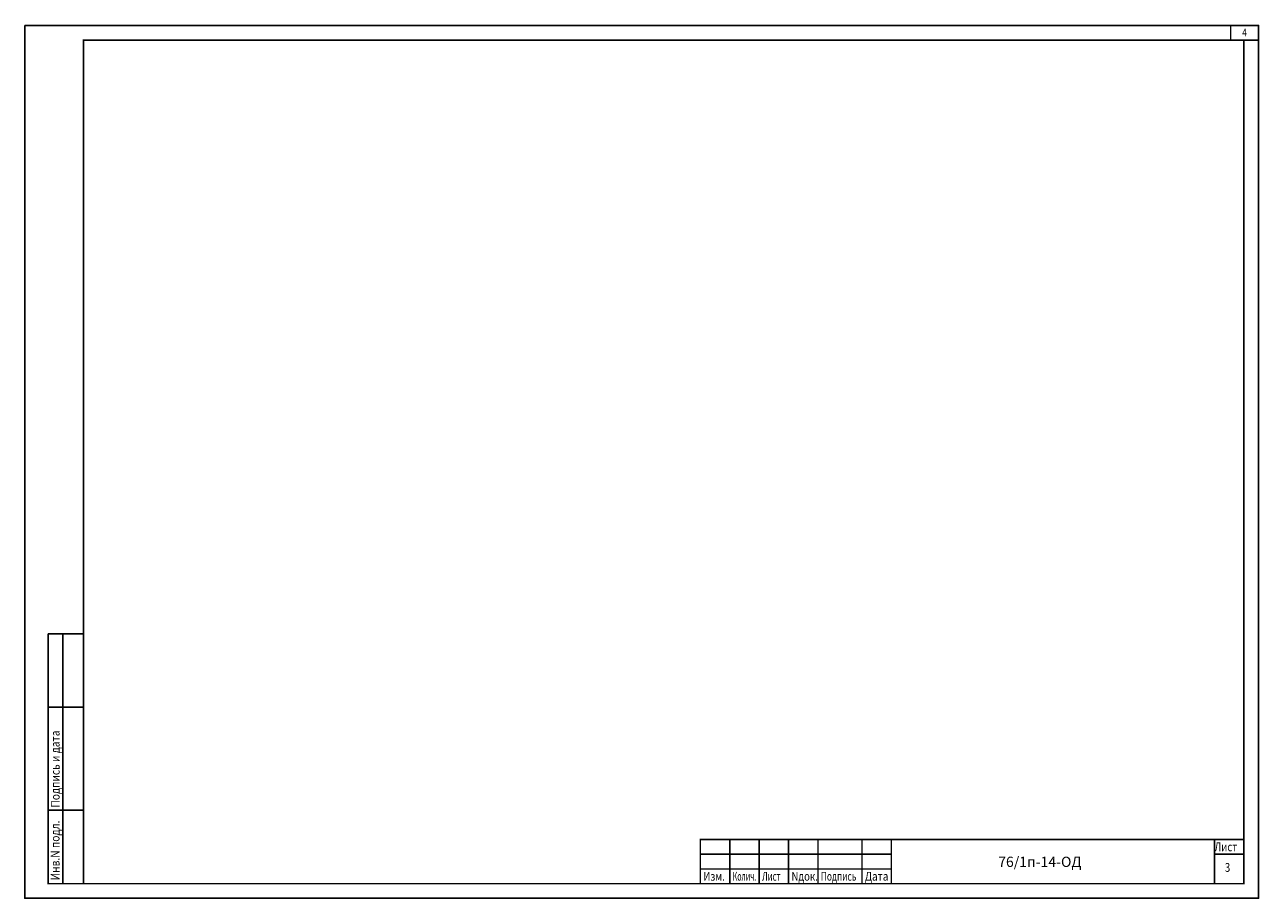
# Model space of a CAD drawing. Units: millimetres. Extents: x 365 to 6856, y -1619 to 800.
# Drawn here: x 1851 to 2271, y -1015 to -718 of the extents above; entities that cross this region are included whole.
import ezdxf
from ezdxf.enums import TextEntityAlignment as Align

# ---------------------------------------------------------------- set-up
doc = ezdxf.new("R2010")
doc.units = ezdxf.units.MM
doc.layers.add('plot', color=7, linetype='Continuous')
doc.layers.add('text', color=7, linetype='Continuous', lineweight=20)
doc.styles.get("Standard").update_dxf_attribs({"font": 'simplex8.shx', "width": 0.85, "oblique": 15})

msp = doc.modelspace()

# ---------------------------------------------------------------- linework, layer by layer
for p, q in [((1858.89, -1009.76), (1858.89, -924.76)), ((1858.89, -924.76), (1870.89, -924.76)), ((1863.89, -1009.76), (1863.89, -924.76)), ((1870.89, -949.76), (1858.89, -949.76)), ((1870.89, -984.76), (1858.89, -984.76)), ((2080.89, -999.76), (2145.89, -999.76))]:
    msp.add_line(p, q)
at = {"ltscale": 100}
for points in [[(2261.38, -722.89, 0.5, 0.5, 0), (2261.38, -717.76, 0.15, 0.15, 0)], [(2265.89, -722.76, 0.5, 0.5, 0), (2270.89, -722.76, 0.15, 0.15, 0)], [(2265.89, -722.76, 0.5, 0.5, 0), (2270.89, -722.76, 0.15, 0.15, 0)]]:
    msp.add_lwpolyline(points, format="xyseb", dxfattribs=at)
at = {"const_width": 0.5}
for points in [[(2265.89, -1009.76), (1870.89, -1009.76), (1870.89, -722.76), (2265.89, -722.76), (2265.89, -1009.76)], [(1870.89, -1009.76), (1858.89, -1009.76), (1858.89, -924.76)], [(1870.89, -924.76), (1858.89, -924.76)], [(1863.89, -924.76), (1863.89, -1009.76)], [(1870.89, -942.76), (1870.89, -1007.76)], [(2090.89, -1009.76), (2090.89, -994.76)], [(2100.89, -1009.76), (2100.89, -994.76)], [(2110.89, -1009.76), (2110.89, -994.76)], [(2120.89, -1009.76), (2120.89, -994.76)], [(2135.89, -1009.76), (2135.89, -994.76)], [(2145.89, -1009.76), (2145.89, -994.76)], [(2255.89, -994.76), (2255.89, -1009.76)], [(2255.89, -999.76), (2265.89, -999.76)], [(2080.89, -1004.76), (2145.89, -1004.76)]]:
    msp.add_lwpolyline(points, dxfattribs=at)
msp.add_lwpolyline([(2080.89, -1009.76), (2265.89, -1009.76), (2265.89, -994.76), (2080.89, -994.76)], close=True, dxfattribs=at)
at = {"layer": 'plot', "ltscale": 100}
msp.add_lwpolyline([(1850.89, -717.76), (2270.89, -717.76), (2270.89, -1014.76), (1850.89, -1014.76)], close=True, dxfattribs=at)

# ---------------------------------------------------------------- texts
at = {"layer": 'text', "oblique": 15}
for s, height, width, p in [('4', 2.7, 0.8, (2265.29, -721.51)), ('Лист', 3, 0.8, (2255.89, -998.76)), ('Изм.', 3, 0.8, (2081.89, -1008.76)), ('Лист', 3, 0.65437, (2101.89, -1008.76)), ('Подпись', 3, 0.698329, (2121.89, -1008.76))]:
    msp.add_text(s, height=height, dxfattribs=dict(at, width=width)).set_placement(p)
at = {"layer": 'text', "oblique": 15, "width": 0.85}
for s, p in [('Подпись и дата', (1862.79, -983.88)), ('Инв.N подл.', (1862.75, -1008.64))]:
    msp.add_text(s, height=3, rotation=90, dxfattribs=at).set_placement(p)
at = {"layer": 'text', "oblique": 15}
msp.add_text('76/1п-14-ОД', height=3.5, dxfattribs=at).set_placement((2196.42, -1004.1), align=Align.CENTER)
at = {"layer": 'text', "oblique": 15, "width": 0.8}
msp.add_text('3', height=3, dxfattribs=at).set_placement((2260.33, -1005.76), align=Align.CENTER)
at = {"layer": 'text', "oblique": 15}
for s, width, p, p2 in [('Колич.', 0.583333, (2091.89, -1008.76), (2099.89, -1008.76)), ('Nдок.', 0.807692, (2111.89, -1008.76), (2120.89, -1008.76)), ('Дата', 0.622222, (2136.89, -1008.76), (2144.89, -1008.76))]:
    msp.add_text(s, height=3, dxfattribs=dict(at, width=width)).set_placement(p, p2, align=Align.FIT)

doc.saveas('drawing.dxf')
